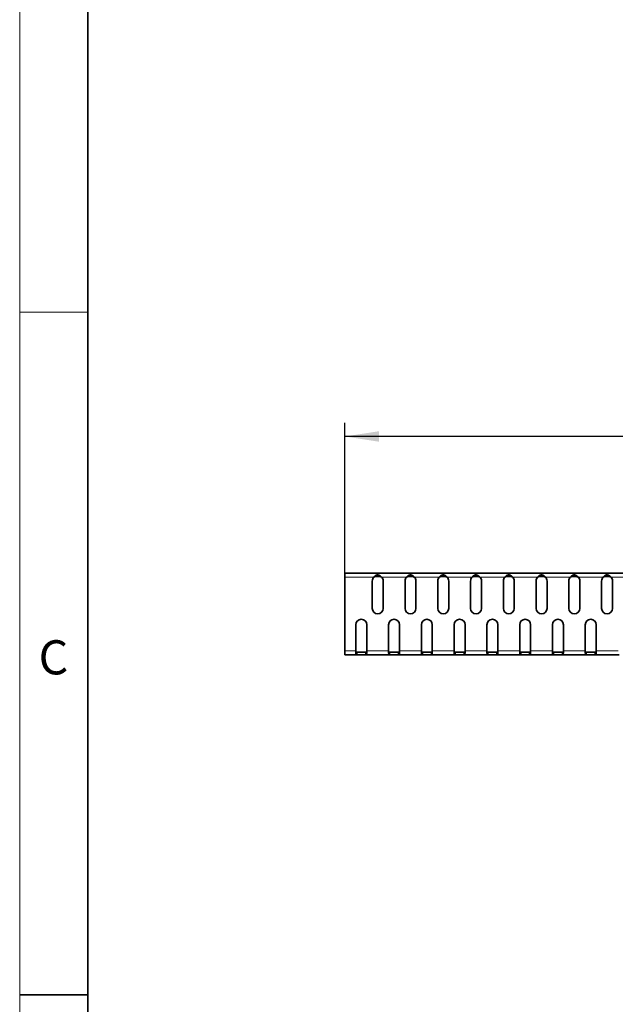
# Model space of a CAD drawing. Units: millimetres. Extents: x 75 to 2081, y 25 to 1460.
# Drawn here: x 75 to 293, y 739 to 1100 of the extents above; entities that cross this region are included whole.
import ezdxf

# ---------------------------------------------------------------- set-up
doc = ezdxf.new("R2010")
doc.units = ezdxf.units.MM
doc.header["$LTSCALE"] = 5
doc.layers.get('0').update_dxf_attribs({"color": 1})
doc.layers.add('320117', color=7, linetype='Continuous')
doc.layers.add('DIMENSION', color=3, linetype='Continuous')
doc.styles.add('SLDTEXTSTYLE1', font='TXT', dxfattribs={"width": 0.605})
doc.dimstyles.new('SLDDIMSTYLE0', dxfattribs={"dimtxt": 12.5, "dimasz": 12.5, "dimexe": 0, "dimexo": 0.0625, "dimgap": 3.125, "dimtad": 1, "dimrnd": 1e-09, "dimzin": 12, "dimdsep": 46, "dimtxsty": 'SLDTEXTSTYLE1', "dimsah": 1, "dimcen": 0.09, "dimadec": 0, "dimazin": 3, "dimtfac": 1, "dimtofl": 0, "dimtmove": 0, "dimatfit": 3, "dimfxl": 1, "dimfrac": 2, "dimtolj": 1, "dimtzin": 12, "dimarcsym": 0})

# ---------------------------------------------------------------- blocks, each defined once
blk = doc.blocks.new('_D')
at = {"layer": 'DIMENSION'}
for p, q in [((194.09, 896.96), (194.09, 951.96)), ((1194.09, 896.96), (1194.09, 951.96)), ((1194.09, 946.96), (194.09, 946.96))]:
    blk.add_line(p, q, dxfattribs=at)
for points in [[(194.09, 946.96), (206.59, 945.04), (206.59, 948.89)], [(1194.09, 946.96), (1181.59, 948.89), (1181.59, 945.04)]]:
    blk.add_solid(points, dxfattribs=at)
at = {"layer": 'DIMENSION', "insert": (674.99, 963.08), "char_height": 12.5, "attachment_point": 1, "style": 'SLDTEXTSTYLE1'}
blk.add_mtext('1000', dxfattribs=at)
blk = doc.blocks.new('1066352-M_002_Front_view')
at = {"linetype": 'Continuous', "lineweight": 35}
for p, q in [((514, 30), (-486, 30)), ((-486, 30), (-486, 28.5)), ((-486, 1.5), (-486, 28.5)), ((-476, 27.07), (-476, 17.07)), ((-472, 17.07), (-472, 27.07)), ((-464, 27.07), (-464, 17.07)), ((-460, 17.07), (-460, 27.07)), ((-452, 27.07), (-452, 17.07)), ((-448, 17.07), (-448, 27.07)), ((-440, 27.07), (-440, 17.07)), ((-436, 17.07), (-436, 27.07)), ((-428, 27.07), (-428, 17.07)), ((-424, 17.07), (-424, 27.07)), ((-416, 27.07), (-416, 17.07)), ((-412, 17.07), (-412, 27.07)), ((-404, 27.07), (-404, 17.07)), ((-400, 17.07), (-400, 27.07)), ((-392, 27.07), (-392, 17.07)), ((-388, 17.07), (-388, 27.07)), ((-482, 1.5), (-482, 11.07)), ((-478, 11.07), (-478, 1.5)), ((-470, 1.5), (-470, 11.07)), ((-466, 11.07), (-466, 1.5)), ((-458, 1.5), (-458, 11.07)), ((-454, 11.07), (-454, 1.5)), ((-446, 1.5), (-446, 11.07)), ((-442, 11.07), (-442, 1.5)), ((-434, 1.5), (-434, 11.07)), ((-430, 11.07), (-430, 1.5)), ((-422, 1.5), (-422, 11.07)), ((-418, 11.07), (-418, 1.5)), ((-410, 1.5), (-410, 11.07)), ((-406, 11.07), (-406, 1.5)), ((-398, 1.5), (-398, 11.07)), ((-394, 11.07), (-394, 1.5)), ((-486, 1.5), (-486, 0)), ((-481.64, 0), (-486, 0)), ((-482, 0.88), (-482, 1.5)), ((-481.64, 0), (-481.64, 1)), ((-478.36, 1), (-481.64, 1)), ((-478.36, 0), (-481.64, 0)), ((-478.36, 1), (-478.36, 0)), ((-469.64, 0), (-478.36, 0)), ((-478, 1.5), (-478, 0.88)), ((-470, 0.88), (-470, 1.5)), ((-469.64, 0), (-469.64, 1)), ((-466.36, 1), (-469.64, 1)), ((-466.36, 0), (-469.64, 0)), ((-466.36, 1), (-466.36, 0)), ((-457.64, 0), (-466.36, 0)), ((-466, 1.5), (-466, 0.88)), ((-458, 0.88), (-458, 1.5)), ((-457.64, 0), (-457.64, 1)), ((-454.36, 1), (-457.64, 1)), ((-454.36, 0), (-457.64, 0)), ((-454.36, 1), (-454.36, 0)), ((-445.64, 0), (-454.36, 0)), ((-454, 1.5), (-454, 0.88)), ((-446, 0.88), (-446, 1.5)), ((-445.64, 0), (-445.64, 1)), ((-442.36, 1), (-445.64, 1)), ((-442.36, 0), (-445.64, 0)), ((-442.36, 1), (-442.36, 0)), ((-433.64, 0), (-442.36, 0)), ((-442, 1.5), (-442, 0.88)), ((-434, 0.88), (-434, 1.5)), ((-433.64, 0), (-433.64, 1)), ((-430.36, 1), (-433.64, 1)), ((-430.36, 0), (-433.64, 0)), ((-430.36, 1), (-430.36, 0)), ((-421.64, 0), (-430.36, 0)), ((-430, 1.5), (-430, 0.88)), ((-422, 0.88), (-422, 1.5)), ((-421.64, 0), (-421.64, 1)), ((-418.36, 1), (-421.64, 1)), ((-418.36, 0), (-421.64, 0)), ((-418.36, 1), (-418.36, 0)), ((-409.64, 0), (-418.36, 0)), ((-418, 1.5), (-418, 0.88)), ((-410, 0.88), (-410, 1.5)), ((-409.64, 0), (-409.64, 1)), ((-406.36, 1), (-409.64, 1)), ((-406.36, 0), (-409.64, 0)), ((-406.36, 1), (-406.36, 0)), ((-397.64, 0), (-406.36, 0)), ((-406, 1.5), (-406, 0.88)), ((-398, 0.88), (-398, 1.5)), ((-397.64, 0), (-397.64, 1)), ((-394.36, 1), (-397.64, 1)), ((-394.36, 0), (-397.64, 0)), ((-394.36, 1), (-394.36, 0)), ((-385.64, 0), (-394.36, 0)), ((-394, 1.5), (-394, 0.88))]:
    blk.add_line(p, q, dxfattribs=at)
at = {"linetype": 'Continuous', "lineweight": 18}
for p, q in [((-475.4, 28.5), (-486, 28.5)), ((-463.4, 28.5), (-472.6, 28.5)), ((-451.4, 28.5), (-460.6, 28.5)), ((-439.4, 28.5), (-448.6, 28.5)), ((-427.4, 28.5), (-436.6, 28.5)), ((-415.4, 28.5), (-424.6, 28.5)), ((-403.4, 28.5), (-412.6, 28.5)), ((-391.4, 28.5), (-400.6, 28.5)), ((-379.4, 28.5), (-388.6, 28.5)), ((-482, 1.5), (-486, 1.5)), ((-470, 1.5), (-478, 1.5)), ((-458, 1.5), (-466, 1.5)), ((-446, 1.5), (-454, 1.5)), ((-434, 1.5), (-442, 1.5)), ((-422, 1.5), (-430, 1.5)), ((-410, 1.5), (-418, 1.5)), ((-398, 1.5), (-406, 1.5)), ((-386, 1.5), (-394, 1.5))]:
    blk.add_line(p, q, dxfattribs=at)
at = {"linetype": 'Continuous', "lineweight": 35}
for centre, start, end in [((-474, 27.07), 134.3894, 180), ((-474, 27.07), 0, 45.6106), ((-462, 27.07), 134.3894, 180), ((-462, 27.07), 0, 45.6106), ((-450, 27.07), 134.3894, 180), ((-450, 27.07), 0, 45.6106), ((-438, 27.07), 134.3894, 180), ((-438, 27.07), 0, 45.6106), ((-426, 27.07), 134.3894, 180), ((-426, 27.07), 0, 45.6106), ((-414, 27.07), 134.3894, 180), ((-414, 27.07), 0, 45.6106), ((-402, 27.07), 134.3894, 180), ((-402, 27.07), 0, 45.6106), ((-390, 27.07), 134.3894, 180), ((-390, 27.07), 0, 45.6106), ((-474, 17.07), 180, 0), ((-462, 17.07), 180, 0), ((-450, 17.07), 180, 0), ((-438, 17.07), 180, 0), ((-426, 17.07), 180, 0), ((-414, 17.07), 180, 0), ((-402, 17.07), 180, 0), ((-390, 17.07), 180, 0), ((-480, 11.07), 0, 180), ((-468, 11.07), 0, 180), ((-456, 11.07), 0, 180), ((-444, 11.07), 0, 180), ((-432, 11.07), 0, 180), ((-420, 11.07), 0, 180), ((-408, 11.07), 0, 180), ((-396, 11.07), 0, 180)]:
    blk.add_arc(centre, 2, start, end, dxfattribs=at)
for points, knots in [([(-475.4, 28.5), (-475.37, 28.54), (-475.31, 28.61), (-475.22, 28.72), (-475.13, 28.82), (-475.04, 28.9), (-474.94, 28.98), (-474.85, 29.05), (-474.76, 29.11), (-474.66, 29.16), (-474.57, 29.21), (-474.48, 29.24), (-474.38, 29.27), (-474.29, 29.29), (-474.19, 29.31), (-474.09, 29.31), (-474, 29.31), (-473.9, 29.31), (-473.8, 29.29), (-473.7, 29.27), (-473.6, 29.24), (-473.51, 29.21), (-473.41, 29.16), (-473.31, 29.11), (-473.21, 29.05), (-473.11, 28.98), (-473.01, 28.9), (-472.9, 28.82), (-472.8, 28.72), (-472.7, 28.61), (-472.63, 28.54), (-472.6, 28.5)], [0, 0, 0, 0, 0.043025, 0.084267, 0.123792, 0.161676, 0.198005, 0.232877, 0.266404, 0.298708, 0.329931, 0.360225, 0.389761, 0.418719, 0.447293, 0.475684, 0.504096, 0.532735, 0.5618, 0.591482, 0.621961, 0.653401, 0.685955, 0.719758, 0.754933, 0.791586, 0.829813, 0.869698, 0.911316, 0.954731, 1, 1, 1, 1]), ([(-463.4, 28.5), (-463.37, 28.54), (-463.31, 28.61), (-463.22, 28.72), (-463.13, 28.82), (-463.04, 28.9), (-462.94, 28.98), (-462.85, 29.05), (-462.76, 29.11), (-462.66, 29.16), (-462.57, 29.21), (-462.48, 29.24), (-462.38, 29.27), (-462.29, 29.29), (-462.19, 29.31), (-462.09, 29.31), (-462, 29.31), (-461.9, 29.31), (-461.8, 29.29), (-461.7, 29.27), (-461.6, 29.24), (-461.51, 29.21), (-461.41, 29.16), (-461.31, 29.11), (-461.21, 29.05), (-461.11, 28.98), (-461.01, 28.9), (-460.9, 28.82), (-460.8, 28.72), (-460.7, 28.61), (-460.63, 28.54), (-460.6, 28.5)], [0, 0, 0, 0, 0.043025, 0.084267, 0.123792, 0.161676, 0.198005, 0.232877, 0.266404, 0.298708, 0.329931, 0.360225, 0.389761, 0.418719, 0.447293, 0.475684, 0.504096, 0.532735, 0.5618, 0.591482, 0.621961, 0.653401, 0.685955, 0.719758, 0.754933, 0.791586, 0.829813, 0.869698, 0.911316, 0.954731, 1, 1, 1, 1]), ([(-451.4, 28.5), (-451.37, 28.54), (-451.31, 28.61), (-451.22, 28.72), (-451.13, 28.82), (-451.04, 28.9), (-450.94, 28.98), (-450.85, 29.05), (-450.76, 29.11), (-450.66, 29.16), (-450.57, 29.21), (-450.48, 29.24), (-450.38, 29.27), (-450.29, 29.29), (-450.19, 29.31), (-450.09, 29.31), (-450, 29.31), (-449.9, 29.31), (-449.8, 29.29), (-449.7, 29.27), (-449.6, 29.24), (-449.51, 29.21), (-449.41, 29.16), (-449.31, 29.11), (-449.21, 29.05), (-449.11, 28.98), (-449.01, 28.9), (-448.9, 28.82), (-448.8, 28.72), (-448.7, 28.61), (-448.63, 28.54), (-448.6, 28.5)], [0, 0, 0, 0, 0.043025, 0.084267, 0.123792, 0.161676, 0.198005, 0.232877, 0.266404, 0.298708, 0.329931, 0.360225, 0.389761, 0.418719, 0.447293, 0.475684, 0.504096, 0.532735, 0.5618, 0.591482, 0.621961, 0.653401, 0.685955, 0.719758, 0.754933, 0.791586, 0.829813, 0.869698, 0.911316, 0.954731, 1, 1, 1, 1]), ([(-439.4, 28.5), (-439.37, 28.54), (-439.31, 28.61), (-439.22, 28.72), (-439.13, 28.82), (-439.04, 28.9), (-438.94, 28.98), (-438.85, 29.05), (-438.76, 29.11), (-438.66, 29.16), (-438.57, 29.21), (-438.48, 29.24), (-438.38, 29.27), (-438.29, 29.29), (-438.19, 29.31), (-438.09, 29.31), (-438, 29.31), (-437.9, 29.31), (-437.8, 29.29), (-437.7, 29.27), (-437.6, 29.24), (-437.51, 29.21), (-437.41, 29.16), (-437.31, 29.11), (-437.21, 29.05), (-437.11, 28.98), (-437.01, 28.9), (-436.9, 28.82), (-436.8, 28.72), (-436.7, 28.61), (-436.63, 28.54), (-436.6, 28.5)], [0, 0, 0, 0, 0.043025, 0.084267, 0.123792, 0.161676, 0.198005, 0.232877, 0.266404, 0.298708, 0.329931, 0.360225, 0.389761, 0.418719, 0.447293, 0.475684, 0.504096, 0.532735, 0.5618, 0.591482, 0.621961, 0.653401, 0.685955, 0.719758, 0.754933, 0.791586, 0.829813, 0.869698, 0.911316, 0.954731, 1, 1, 1, 1]), ([(-427.4, 28.5), (-427.37, 28.54), (-427.31, 28.61), (-427.22, 28.72), (-427.13, 28.82), (-427.04, 28.9), (-426.94, 28.98), (-426.85, 29.05), (-426.76, 29.11), (-426.66, 29.16), (-426.57, 29.21), (-426.48, 29.24), (-426.38, 29.27), (-426.29, 29.29), (-426.19, 29.31), (-426.09, 29.31), (-426, 29.31), (-425.9, 29.31), (-425.8, 29.29), (-425.7, 29.27), (-425.6, 29.24), (-425.51, 29.21), (-425.41, 29.16), (-425.31, 29.11), (-425.21, 29.05), (-425.11, 28.98), (-425.01, 28.9), (-424.9, 28.82), (-424.8, 28.72), (-424.7, 28.61), (-424.63, 28.54), (-424.6, 28.5)], [0, 0, 0, 0, 0.043025, 0.084267, 0.123792, 0.161676, 0.198005, 0.232877, 0.266404, 0.298708, 0.329931, 0.360225, 0.389761, 0.418719, 0.447293, 0.475684, 0.504096, 0.532735, 0.5618, 0.591482, 0.621961, 0.653401, 0.685955, 0.719758, 0.754933, 0.791586, 0.829813, 0.869698, 0.911316, 0.954731, 1, 1, 1, 1]), ([(-415.4, 28.5), (-415.37, 28.54), (-415.31, 28.61), (-415.22, 28.72), (-415.13, 28.82), (-415.04, 28.9), (-414.94, 28.98), (-414.85, 29.05), (-414.76, 29.11), (-414.66, 29.16), (-414.57, 29.21), (-414.48, 29.24), (-414.38, 29.27), (-414.29, 29.29), (-414.19, 29.31), (-414.09, 29.31), (-414, 29.31), (-413.9, 29.31), (-413.8, 29.29), (-413.7, 29.27), (-413.6, 29.24), (-413.51, 29.21), (-413.41, 29.16), (-413.31, 29.11), (-413.21, 29.05), (-413.11, 28.98), (-413.01, 28.9), (-412.9, 28.82), (-412.8, 28.72), (-412.7, 28.61), (-412.63, 28.54), (-412.6, 28.5)], [0, 0, 0, 0, 0.043025, 0.084267, 0.123792, 0.161676, 0.198005, 0.232877, 0.266404, 0.298708, 0.329931, 0.360225, 0.389761, 0.418719, 0.447293, 0.475684, 0.504096, 0.532735, 0.5618, 0.591482, 0.621961, 0.653401, 0.685955, 0.719758, 0.754933, 0.791586, 0.829813, 0.869698, 0.911316, 0.954731, 1, 1, 1, 1]), ([(-403.4, 28.5), (-403.37, 28.54), (-403.31, 28.61), (-403.22, 28.72), (-403.13, 28.82), (-403.04, 28.9), (-402.94, 28.98), (-402.85, 29.05), (-402.76, 29.11), (-402.66, 29.16), (-402.57, 29.21), (-402.48, 29.24), (-402.38, 29.27), (-402.29, 29.29), (-402.19, 29.31), (-402.09, 29.31), (-402, 29.31), (-401.9, 29.31), (-401.8, 29.29), (-401.7, 29.27), (-401.6, 29.24), (-401.51, 29.21), (-401.41, 29.16), (-401.31, 29.11), (-401.21, 29.05), (-401.11, 28.98), (-401.01, 28.9), (-400.9, 28.82), (-400.8, 28.72), (-400.7, 28.61), (-400.63, 28.54), (-400.6, 28.5)], [0, 0, 0, 0, 0.043025, 0.084267, 0.123792, 0.161676, 0.198005, 0.232877, 0.266404, 0.298708, 0.329931, 0.360225, 0.389761, 0.418719, 0.447293, 0.475684, 0.504096, 0.532735, 0.5618, 0.591482, 0.621961, 0.653401, 0.685955, 0.719758, 0.754933, 0.791586, 0.829813, 0.869698, 0.911316, 0.954731, 1, 1, 1, 1]), ([(-391.4, 28.5), (-391.37, 28.54), (-391.31, 28.61), (-391.22, 28.72), (-391.13, 28.82), (-391.04, 28.9), (-390.94, 28.98), (-390.85, 29.05), (-390.76, 29.11), (-390.66, 29.16), (-390.57, 29.21), (-390.48, 29.24), (-390.38, 29.27), (-390.29, 29.29), (-390.19, 29.31), (-390.09, 29.31), (-390, 29.31), (-389.9, 29.31), (-389.8, 29.29), (-389.7, 29.27), (-389.6, 29.24), (-389.51, 29.21), (-389.41, 29.16), (-389.31, 29.11), (-389.21, 29.05), (-389.11, 28.98), (-389.01, 28.9), (-388.9, 28.82), (-388.8, 28.72), (-388.7, 28.61), (-388.63, 28.54), (-388.6, 28.5)], [0, 0, 0, 0, 0.043025, 0.084267, 0.123792, 0.161676, 0.198005, 0.232877, 0.266404, 0.298708, 0.329931, 0.360225, 0.389761, 0.418719, 0.447293, 0.475684, 0.504096, 0.532735, 0.5618, 0.591482, 0.621961, 0.653401, 0.685955, 0.719758, 0.754933, 0.791586, 0.829813, 0.869698, 0.911316, 0.954731, 1, 1, 1, 1]), ([(-475.4, 28.5), (-475.29, 28.55), (-475.18, 28.59), (-474.96, 28.66), (-474.85, 28.69), (-474.62, 28.73), (-474.51, 28.75), (-474.28, 28.77), (-474.16, 28.77), (-473.93, 28.77), (-473.81, 28.77), (-473.57, 28.75), (-473.45, 28.73), (-473.21, 28.69), (-473.09, 28.66), (-472.85, 28.59), (-472.72, 28.55), (-472.6, 28.5)], [0, 0, 0, 0, 0.125, 0.125, 0.25, 0.25, 0.375, 0.375, 0.5, 0.5, 0.625, 0.625, 0.75, 0.75, 0.875, 0.875, 1, 1, 1, 1]), ([(-474.73, 28.71), (-474.85, 28.69), (-474.96, 28.66), (-475.18, 28.59), (-475.29, 28.55), (-475.4, 28.5)], [0.75, 0.75, 0.75, 0.75, 0.875, 0.875, 1, 1, 1, 1]), ([(-472.6, 28.5), (-472.72, 28.55), (-472.85, 28.59), (-473.09, 28.66), (-473.21, 28.69), (-473.45, 28.73), (-473.57, 28.75), (-473.81, 28.77), (-473.93, 28.77), (-474.04, 28.77)], [0, 0, 0, 0, 0.125, 0.125, 0.25, 0.25, 0.375, 0.375, 0.5, 0.5, 0.5, 0.5]), ([(-463.4, 28.5), (-463.29, 28.55), (-463.18, 28.59), (-462.96, 28.66), (-462.85, 28.69), (-462.62, 28.73), (-462.51, 28.75), (-462.28, 28.77), (-462.16, 28.77), (-461.93, 28.77), (-461.81, 28.77), (-461.57, 28.75), (-461.45, 28.73), (-461.21, 28.69), (-461.09, 28.66), (-460.85, 28.59), (-460.72, 28.55), (-460.6, 28.5)], [0, 0, 0, 0, 0.125, 0.125, 0.25, 0.25, 0.375, 0.375, 0.5, 0.5, 0.625, 0.625, 0.75, 0.75, 0.875, 0.875, 1, 1, 1, 1]), ([(-451.4, 28.5), (-451.29, 28.55), (-451.18, 28.59), (-450.96, 28.66), (-450.85, 28.69), (-450.62, 28.73), (-450.51, 28.75), (-450.28, 28.77), (-450.16, 28.77), (-449.93, 28.77), (-449.81, 28.77), (-449.57, 28.75), (-449.45, 28.73), (-449.21, 28.69), (-449.09, 28.66), (-448.85, 28.59), (-448.72, 28.55), (-448.6, 28.5)], [0, 0, 0, 0, 0.125, 0.125, 0.25, 0.25, 0.375, 0.375, 0.5, 0.5, 0.625, 0.625, 0.75, 0.75, 0.875, 0.875, 1, 1, 1, 1]), ([(-448.6, 28.5), (-448.72, 28.55), (-448.85, 28.59), (-449.09, 28.66), (-449.21, 28.69), (-449.45, 28.73), (-449.57, 28.75), (-449.81, 28.77), (-449.93, 28.77), (-450.04, 28.77)], [0, 0, 0, 0, 0.125, 0.125, 0.25, 0.25, 0.375, 0.375, 0.5, 0.5, 0.5, 0.5]), ([(-439.4, 28.5), (-439.29, 28.55), (-439.18, 28.59), (-438.96, 28.66), (-438.85, 28.69), (-438.62, 28.73), (-438.51, 28.75), (-438.28, 28.77), (-438.16, 28.77), (-437.93, 28.77), (-437.81, 28.77), (-437.57, 28.75), (-437.45, 28.73), (-437.21, 28.69), (-437.09, 28.66), (-436.85, 28.59), (-436.72, 28.55), (-436.6, 28.5)], [0, 0, 0, 0, 0.125, 0.125, 0.25, 0.25, 0.375, 0.375, 0.5, 0.5, 0.625, 0.625, 0.75, 0.75, 0.875, 0.875, 1, 1, 1, 1]), ([(-436.6, 28.5), (-436.72, 28.55), (-436.85, 28.59), (-437.09, 28.66), (-437.21, 28.69), (-437.45, 28.73), (-437.57, 28.75), (-437.81, 28.77), (-437.93, 28.77), (-438.04, 28.77)], [0, 0, 0, 0, 0.125, 0.125, 0.25, 0.25, 0.375, 0.375, 0.5, 0.5, 0.5, 0.5]), ([(-427.4, 28.5), (-427.29, 28.55), (-427.18, 28.59), (-426.96, 28.66), (-426.85, 28.69), (-426.62, 28.73), (-426.51, 28.75), (-426.28, 28.77), (-426.16, 28.77), (-425.93, 28.77), (-425.81, 28.77), (-425.57, 28.75), (-425.45, 28.73), (-425.21, 28.69), (-425.09, 28.66), (-424.85, 28.59), (-424.72, 28.55), (-424.6, 28.5)], [0, 0, 0, 0, 0.125, 0.125, 0.25, 0.25, 0.375, 0.375, 0.5, 0.5, 0.625, 0.625, 0.75, 0.75, 0.875, 0.875, 1, 1, 1, 1]), ([(-415.4, 28.5), (-415.29, 28.55), (-415.18, 28.59), (-414.96, 28.66), (-414.85, 28.69), (-414.62, 28.73), (-414.51, 28.75), (-414.28, 28.77), (-414.16, 28.77), (-413.93, 28.77), (-413.81, 28.77), (-413.57, 28.75), (-413.45, 28.73), (-413.21, 28.69), (-413.09, 28.66), (-412.85, 28.59), (-412.72, 28.55), (-412.6, 28.5)], [0, 0, 0, 0, 0.125, 0.125, 0.25, 0.25, 0.375, 0.375, 0.5, 0.5, 0.625, 0.625, 0.75, 0.75, 0.875, 0.875, 1, 1, 1, 1]), ([(-403.4, 28.5), (-403.29, 28.55), (-403.18, 28.59), (-402.96, 28.66), (-402.85, 28.69), (-402.62, 28.73), (-402.51, 28.75), (-402.28, 28.77), (-402.16, 28.77), (-401.93, 28.77), (-401.81, 28.77), (-401.57, 28.75), (-401.45, 28.73), (-401.21, 28.69), (-401.09, 28.66), (-400.85, 28.59), (-400.72, 28.55), (-400.6, 28.5)], [0, 0, 0, 0, 0.125, 0.125, 0.25, 0.25, 0.375, 0.375, 0.5, 0.5, 0.625, 0.625, 0.75, 0.75, 0.875, 0.875, 1, 1, 1, 1]), ([(-391.4, 28.5), (-391.29, 28.55), (-391.18, 28.59), (-390.96, 28.66), (-390.85, 28.69), (-390.62, 28.73), (-390.51, 28.75), (-390.28, 28.77), (-390.16, 28.77), (-389.93, 28.77), (-389.81, 28.77), (-389.57, 28.75), (-389.45, 28.73), (-389.21, 28.69), (-389.09, 28.66), (-388.85, 28.59), (-388.72, 28.55), (-388.6, 28.5)], [0, 0, 0, 0, 0.125, 0.125, 0.25, 0.25, 0.375, 0.375, 0.5, 0.5, 0.625, 0.625, 0.75, 0.75, 0.875, 0.875, 1, 1, 1, 1]), ([(-481.64, 1), (-481.76, 1), (-481.84, 1.04), (-481.96, 1.15), (-481.99, 1.22), (-482, 1.29)], [0, 0, 0, 0, 0.5, 0.5, 1, 1, 1, 1]), ([(-481.64, 0), (-481.66, 0), (-481.68, 0), (-481.72, 0.02), (-481.76, 0.04), (-481.79, 0.07), (-481.82, 0.11), (-481.85, 0.16), (-481.88, 0.22), (-481.9, 0.27), (-481.92, 0.34), (-481.94, 0.41), (-481.96, 0.48), (-481.97, 0.56), (-481.98, 0.63), (-481.99, 0.71), (-482, 0.79), (-482, 0.85), (-482, 0.88)], [0, 0, 0, 0, 0.073983, 0.146353, 0.217123, 0.286308, 0.353924, 0.419988, 0.484518, 0.547534, 0.609055, 0.669106, 0.727709, 0.784891, 0.84068, 0.895106, 0.948201, 1, 1, 1, 1]), ([(-478, 1.29), (-478.03, 1.19), (-478.07, 1.11), (-478.19, 1.02), (-478.26, 1), (-478.36, 1)], [0, 0, 0, 0, 0.5, 0.5, 1, 1, 1, 1]), ([(-478, 0.88), (-478, 0.84), (-478.01, 0.76), (-478.02, 0.66), (-478.04, 0.56), (-478.05, 0.47), (-478.07, 0.39), (-478.09, 0.31), (-478.11, 0.25), (-478.13, 0.19), (-478.15, 0.14), (-478.18, 0.1), (-478.2, 0.07), (-478.23, 0.04), (-478.26, 0.02), (-478.29, 0.01), (-478.32, 0), (-478.35, 0), (-478.36, 0)], [0, 0, 0, 0, 0.0728164, 0.1441666, 0.2140663, 0.2825319, 0.3495811, 0.4152325, 0.4795062, 0.5424235, 0.6040071, 0.6642811, 0.7232715, 0.7810057, 0.8375133, 0.8928255, 0.9469759, 1, 1, 1, 1]), ([(-469.64, 1), (-469.76, 1), (-469.84, 1.04), (-469.96, 1.15), (-469.99, 1.22), (-470, 1.29)], [0, 0, 0, 0, 0.5, 0.5, 1, 1, 1, 1]), ([(-469.64, 0), (-469.66, 0), (-469.68, 0), (-469.72, 0.02), (-469.76, 0.04), (-469.79, 0.07), (-469.82, 0.11), (-469.85, 0.16), (-469.88, 0.22), (-469.9, 0.27), (-469.92, 0.34), (-469.94, 0.41), (-469.96, 0.48), (-469.97, 0.56), (-469.98, 0.63), (-469.99, 0.71), (-470, 0.79), (-470, 0.85), (-470, 0.88)], [0, 0, 0, 0, 0.073983, 0.146353, 0.217123, 0.286308, 0.353924, 0.419988, 0.484518, 0.547534, 0.609055, 0.669106, 0.727709, 0.784891, 0.84068, 0.895106, 0.948201, 1, 1, 1, 1]), ([(-466, 1.29), (-466.03, 1.19), (-466.07, 1.11), (-466.19, 1.02), (-466.26, 1), (-466.36, 1)], [0, 0, 0, 0, 0.5, 0.5, 1, 1, 1, 1]), ([(-466, 0.88), (-466, 0.84), (-466.01, 0.76), (-466.02, 0.66), (-466.04, 0.56), (-466.05, 0.47), (-466.07, 0.39), (-466.09, 0.31), (-466.11, 0.25), (-466.13, 0.19), (-466.15, 0.14), (-466.18, 0.1), (-466.2, 0.07), (-466.23, 0.04), (-466.26, 0.02), (-466.29, 0.01), (-466.32, 0), (-466.35, 0), (-466.36, 0)], [0, 0, 0, 0, 0.072816, 0.144167, 0.214066, 0.282532, 0.349581, 0.415233, 0.479506, 0.542424, 0.604007, 0.664281, 0.723271, 0.781006, 0.837513, 0.892826, 0.946976, 1, 1, 1, 1]), ([(-457.64, 1), (-457.76, 1), (-457.84, 1.04), (-457.96, 1.15), (-457.99, 1.22), (-458, 1.29)], [0, 0, 0, 0, 0.5, 0.5, 1, 1, 1, 1]), ([(-457.64, 0), (-457.66, 0), (-457.68, 0), (-457.72, 0.02), (-457.76, 0.04), (-457.79, 0.07), (-457.82, 0.11), (-457.85, 0.16), (-457.88, 0.22), (-457.9, 0.27), (-457.92, 0.34), (-457.94, 0.41), (-457.96, 0.48), (-457.97, 0.56), (-457.98, 0.63), (-457.99, 0.71), (-458, 0.79), (-458, 0.85), (-458, 0.88)], [0, 0, 0, 0, 0.073983, 0.146353, 0.217123, 0.286308, 0.353924, 0.419988, 0.484518, 0.547534, 0.609055, 0.669106, 0.727709, 0.784891, 0.84068, 0.895106, 0.948201, 1, 1, 1, 1]), ([(-454, 1.29), (-454.03, 1.19), (-454.07, 1.11), (-454.19, 1.02), (-454.26, 1), (-454.36, 1)], [0, 0, 0, 0, 0.5, 0.5, 1, 1, 1, 1]), ([(-454, 0.88), (-454, 0.84), (-454.01, 0.76), (-454.02, 0.66), (-454.04, 0.56), (-454.05, 0.47), (-454.07, 0.39), (-454.09, 0.31), (-454.11, 0.25), (-454.13, 0.19), (-454.15, 0.14), (-454.18, 0.1), (-454.2, 0.07), (-454.23, 0.04), (-454.26, 0.02), (-454.29, 0.01), (-454.32, 0), (-454.35, 0), (-454.36, 0)], [0, 0, 0, 0, 0.072816, 0.144167, 0.214066, 0.282532, 0.349581, 0.415233, 0.479506, 0.542424, 0.604007, 0.664281, 0.723271, 0.781006, 0.837513, 0.892826, 0.946976, 1, 1, 1, 1]), ([(-445.64, 1), (-445.76, 1), (-445.84, 1.04), (-445.96, 1.15), (-445.99, 1.22), (-446, 1.29)], [0, 0, 0, 0, 0.5, 0.5, 1, 1, 1, 1]), ([(-445.64, 0), (-445.66, 0), (-445.68, 0), (-445.72, 0.02), (-445.76, 0.04), (-445.79, 0.07), (-445.82, 0.11), (-445.85, 0.16), (-445.88, 0.22), (-445.9, 0.27), (-445.92, 0.34), (-445.94, 0.41), (-445.96, 0.48), (-445.97, 0.56), (-445.98, 0.63), (-445.99, 0.71), (-446, 0.79), (-446, 0.85), (-446, 0.88)], [0, 0, 0, 0, 0.073983, 0.1463526, 0.2171227, 0.286308, 0.3539242, 0.4199883, 0.4845183, 0.5475337, 0.6090554, 0.6691058, 0.7277091, 0.7848911, 0.84068, 0.8951057, 0.9482007, 1, 1, 1, 1]), ([(-442, 1.29), (-442.03, 1.19), (-442.07, 1.11), (-442.19, 1.02), (-442.26, 1), (-442.36, 1)], [0, 0, 0, 0, 0.5, 0.5, 1, 1, 1, 1]), ([(-442, 0.88), (-442, 0.84), (-442.01, 0.76), (-442.02, 0.66), (-442.04, 0.56), (-442.05, 0.47), (-442.07, 0.39), (-442.09, 0.31), (-442.11, 0.25), (-442.13, 0.19), (-442.15, 0.14), (-442.18, 0.1), (-442.2, 0.07), (-442.23, 0.04), (-442.26, 0.02), (-442.29, 0.01), (-442.32, 0), (-442.35, 0), (-442.36, 0)], [0, 0, 0, 0, 0.072816, 0.144167, 0.214066, 0.282532, 0.349581, 0.415233, 0.479506, 0.542424, 0.604007, 0.664281, 0.723271, 0.781006, 0.837513, 0.892826, 0.946976, 1, 1, 1, 1]), ([(-433.64, 1), (-433.76, 1), (-433.84, 1.04), (-433.96, 1.15), (-433.99, 1.22), (-434, 1.29)], [0, 0, 0, 0, 0.5, 0.5, 1, 1, 1, 1]), ([(-433.64, 0), (-433.66, 0), (-433.68, 0), (-433.72, 0.02), (-433.76, 0.04), (-433.79, 0.07), (-433.82, 0.11), (-433.85, 0.16), (-433.88, 0.22), (-433.9, 0.27), (-433.92, 0.34), (-433.94, 0.41), (-433.96, 0.48), (-433.97, 0.56), (-433.98, 0.63), (-433.99, 0.71), (-434, 0.79), (-434, 0.85), (-434, 0.88)], [0, 0, 0, 0, 0.073983, 0.1463526, 0.2171227, 0.286308, 0.3539242, 0.4199883, 0.4845183, 0.5475337, 0.6090554, 0.6691058, 0.7277091, 0.7848911, 0.84068, 0.8951057, 0.9482007, 1, 1, 1, 1]), ([(-430, 1.29), (-430.03, 1.19), (-430.07, 1.11), (-430.19, 1.02), (-430.26, 1), (-430.36, 1)], [0, 0, 0, 0, 0.5, 0.5, 1, 1, 1, 1]), ([(-430, 0.88), (-430, 0.84), (-430.01, 0.76), (-430.02, 0.66), (-430.04, 0.56), (-430.05, 0.47), (-430.07, 0.39), (-430.09, 0.31), (-430.11, 0.25), (-430.13, 0.19), (-430.15, 0.14), (-430.18, 0.1), (-430.2, 0.07), (-430.23, 0.04), (-430.26, 0.02), (-430.29, 0.01), (-430.32, 0), (-430.35, 0), (-430.36, 0)], [0, 0, 0, 0, 0.0728164, 0.1441666, 0.2140663, 0.2825319, 0.3495811, 0.4152325, 0.4795062, 0.5424235, 0.6040071, 0.6642811, 0.7232715, 0.7810057, 0.8375133, 0.8928255, 0.9469759, 1, 1, 1, 1]), ([(-421.64, 1), (-421.76, 1), (-421.84, 1.04), (-421.96, 1.15), (-421.99, 1.22), (-422, 1.29)], [0, 0, 0, 0, 0.5, 0.5, 1, 1, 1, 1]), ([(-421.64, 0), (-421.66, 0), (-421.68, 0), (-421.72, 0.02), (-421.76, 0.04), (-421.79, 0.07), (-421.82, 0.11), (-421.85, 0.16), (-421.88, 0.22), (-421.9, 0.27), (-421.92, 0.34), (-421.94, 0.41), (-421.96, 0.48), (-421.97, 0.56), (-421.98, 0.63), (-421.99, 0.71), (-422, 0.79), (-422, 0.85), (-422, 0.88)], [0, 0, 0, 0, 0.073983, 0.1463526, 0.2171227, 0.286308, 0.3539242, 0.4199883, 0.4845183, 0.5475337, 0.6090554, 0.6691058, 0.7277091, 0.7848911, 0.84068, 0.8951057, 0.9482007, 1, 1, 1, 1]), ([(-418, 1.29), (-418.03, 1.19), (-418.07, 1.11), (-418.19, 1.02), (-418.26, 1), (-418.36, 1)], [0, 0, 0, 0, 0.5, 0.5, 1, 1, 1, 1]), ([(-418, 0.88), (-418, 0.84), (-418.01, 0.76), (-418.02, 0.66), (-418.04, 0.56), (-418.05, 0.47), (-418.07, 0.39), (-418.09, 0.31), (-418.11, 0.25), (-418.13, 0.19), (-418.15, 0.14), (-418.18, 0.1), (-418.2, 0.07), (-418.23, 0.04), (-418.26, 0.02), (-418.29, 0.01), (-418.32, 0), (-418.35, 0), (-418.36, 0)], [0, 0, 0, 0, 0.072816, 0.144167, 0.214066, 0.282532, 0.349581, 0.415233, 0.479506, 0.542424, 0.604007, 0.664281, 0.723271, 0.781006, 0.837513, 0.892826, 0.946976, 1, 1, 1, 1]), ([(-409.64, 1), (-409.76, 1), (-409.84, 1.04), (-409.96, 1.15), (-409.99, 1.22), (-410, 1.29)], [0, 0, 0, 0, 0.5, 0.5, 1, 1, 1, 1]), ([(-409.64, 0), (-409.66, 0), (-409.68, 0), (-409.72, 0.02), (-409.76, 0.04), (-409.79, 0.07), (-409.82, 0.11), (-409.85, 0.16), (-409.88, 0.22), (-409.9, 0.27), (-409.92, 0.34), (-409.94, 0.41), (-409.96, 0.48), (-409.97, 0.56), (-409.98, 0.63), (-409.99, 0.71), (-410, 0.79), (-410, 0.85), (-410, 0.88)], [0, 0, 0, 0, 0.073983, 0.1463526, 0.2171227, 0.286308, 0.3539242, 0.4199883, 0.4845183, 0.5475337, 0.6090554, 0.6691058, 0.7277091, 0.7848911, 0.84068, 0.8951057, 0.9482007, 1, 1, 1, 1]), ([(-406, 1.29), (-406.03, 1.19), (-406.07, 1.11), (-406.19, 1.02), (-406.26, 1), (-406.36, 1)], [0, 0, 0, 0, 0.5, 0.5, 1, 1, 1, 1]), ([(-406, 0.88), (-406, 0.84), (-406.01, 0.76), (-406.02, 0.66), (-406.04, 0.56), (-406.05, 0.47), (-406.07, 0.39), (-406.09, 0.31), (-406.11, 0.25), (-406.13, 0.19), (-406.15, 0.14), (-406.18, 0.1), (-406.2, 0.07), (-406.23, 0.04), (-406.26, 0.02), (-406.29, 0.01), (-406.32, 0), (-406.35, 0), (-406.36, 0)], [0, 0, 0, 0, 0.072816, 0.144167, 0.214066, 0.282532, 0.349581, 0.415233, 0.479506, 0.542424, 0.604007, 0.664281, 0.723271, 0.781006, 0.837513, 0.892826, 0.946976, 1, 1, 1, 1]), ([(-397.64, 1), (-397.76, 1), (-397.84, 1.04), (-397.96, 1.15), (-397.99, 1.22), (-398, 1.29)], [0, 0, 0, 0, 0.5, 0.5, 1, 1, 1, 1]), ([(-397.64, 0), (-397.66, 0), (-397.68, 0), (-397.72, 0.02), (-397.76, 0.04), (-397.79, 0.07), (-397.82, 0.11), (-397.85, 0.16), (-397.88, 0.22), (-397.9, 0.27), (-397.92, 0.34), (-397.94, 0.41), (-397.96, 0.48), (-397.97, 0.56), (-397.98, 0.63), (-397.99, 0.71), (-398, 0.79), (-398, 0.85), (-398, 0.88)], [0, 0, 0, 0, 0.073983, 0.1463526, 0.2171227, 0.286308, 0.3539242, 0.4199883, 0.4845183, 0.5475337, 0.6090554, 0.6691058, 0.7277091, 0.7848911, 0.84068, 0.8951057, 0.9482007, 1, 1, 1, 1]), ([(-394, 1.29), (-394.03, 1.19), (-394.07, 1.11), (-394.19, 1.02), (-394.26, 1), (-394.36, 1)], [0, 0, 0, 0, 0.5, 0.5, 1, 1, 1, 1]), ([(-394, 0.88), (-394, 0.84), (-394.01, 0.76), (-394.02, 0.66), (-394.04, 0.56), (-394.05, 0.47), (-394.07, 0.39), (-394.09, 0.31), (-394.11, 0.25), (-394.13, 0.19), (-394.15, 0.14), (-394.18, 0.1), (-394.2, 0.07), (-394.23, 0.04), (-394.26, 0.02), (-394.29, 0.01), (-394.32, 0), (-394.35, 0), (-394.36, 0)], [0, 0, 0, 0, 0.0728164, 0.1441666, 0.2140663, 0.2825319, 0.3495811, 0.4152325, 0.4795062, 0.5424235, 0.6040071, 0.6642811, 0.7232715, 0.7810057, 0.8375133, 0.8928255, 0.9469759, 1, 1, 1, 1])]:
    blk.add_open_spline(points, degree=3, knots=knots, dxfattribs=at)

msp = doc.modelspace()

# ---------------------------------------------------------------- linework, layer by layer
at = {"linetype": 'Continuous', "lineweight": 18}
for p, q in [((75, 1460), (75, 25)), ((75, 50), (75, 1460)), ((100, 50), (100, 1435)), ((100, 992.5), (75, 992.5))]:
    msp.add_line(p, q, dxfattribs=at)
at = {"linetype": 'Continuous', "lineweight": 35}
for p, q in [((100, 1435), (100, 50)), ((75, 742.5), (100, 742.5))]:
    msp.add_line(p, q, dxfattribs=at)

# ---------------------------------------------------------------- block references
at = {"layer": '320117'}
msp.add_blockref('1066352-M_002_Front_view', (680.092, 866.964), dxfattribs=at)

# ---------------------------------------------------------------- texts
at = {"linetype": 'Continuous', "lineweight": 0, "insert": (87.357, 872.363), "char_height": 12.5, "attachment_point": 2, "style": 'SLDTEXTSTYLE1'}
msp.add_mtext('C', dxfattribs=at)

# ---------------------------------------------------------------- dimensions: what is measured, and where the dimension line sits
at = {"layer": 'DIMENSION'}
dim = msp.add_linear_dim(base=(194.092, 946.964), p1=(1194.092, 896.964), p2=(194.092, 896.964), dimstyle='SLDDIMSTYLE0', dxfattribs=at)
dim.commit()
dim.dimension.update_dxf_attribs({"geometry": '_D', "text_midpoint": (694.092, 946.964), "dimtype": 160})

doc.saveas('drawing.dxf')
